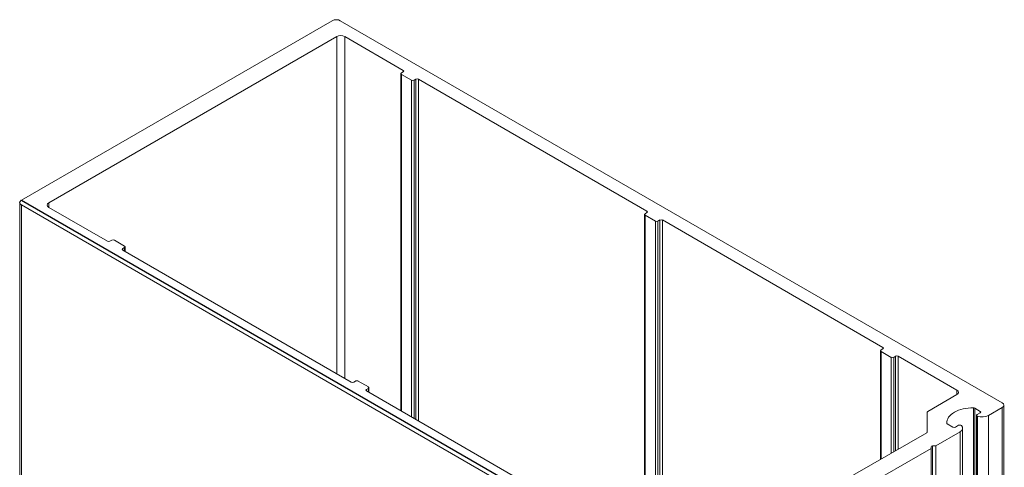
# Model space of a CAD drawing. Units: millimetres. Extents: x 1818 to 3333, y 1207 to 1767.
# Drawn here: x 1884 to 1903, y 1631 to 1639 of the extents above; entities that cross this region are included whole.
import ezdxf

# ---------------------------------------------------------------- set-up
doc = ezdxf.new("R2010")
doc.units = ezdxf.units.MM

msp = doc.modelspace()

# ---------------------------------------------------------------- linework, layer by layer
at = {"linetype": 'Continuous', "lineweight": 0, "extrusion": (-1.11022e-16, 0.816497, 0.57735)}
for p, q in [((1890.275, 1639.405), (1884.213, 1635.906)), ((1903.334, 1631.956), (1890.432, 1639.405)), ((1884.748, 1635.855), (1890.362, 1639.096)), ((1890.362, 1639.096), (1890.362, 1632.525)), ((1890.517, 1639.096), (1891.658, 1638.437)), ((1890.517, 1639.096), (1890.517, 1632.436)), ((1891.612, 1638.373), (1891.612, 1631.803)), ((1891.658, 1638.408), (1891.622, 1638.388)), ((1891.622, 1638.359), (1891.821, 1638.244)), ((1891.622, 1638.359), (1891.622, 1631.797)), ((1891.658, 1638.437), (1891.658, 1638.408)), ((1891.871, 1638.244), (1891.907, 1638.265)), ((1891.907, 1638.265), (1891.907, 1631.633)), ((1891.957, 1638.265), (1896.411, 1635.693)), ((1891.957, 1638.265), (1891.957, 1631.604)), ((1891.821, 1638.244), (1891.821, 1631.683)), ((1891.871, 1638.244), (1891.871, 1631.654)), ((1884.181, 1635.86), (1884.181, 1593.943)), ((1884.213, 1635.815), (1897.115, 1628.366)), ((1884.213, 1606.398), (1884.213, 1635.815)), ((1884.748, 1635.855), (1884.748, 1635.766)), ((1885.89, 1635.107), (1884.748, 1635.766)), ((1896.365, 1635.629), (1896.365, 1629.059)), ((1896.411, 1635.664), (1896.375, 1635.643)), ((1896.375, 1635.615), (1896.574, 1635.5)), ((1896.375, 1635.615), (1896.375, 1629.053)), ((1896.411, 1635.693), (1896.411, 1635.664)), ((1896.574, 1635.5), (1896.574, 1628.938)), ((1896.624, 1635.5), (1896.66, 1635.521)), ((1896.624, 1635.5), (1896.624, 1628.91)), ((1896.66, 1635.521), (1896.66, 1628.889)), ((1896.71, 1635.521), (1901.011, 1633.038)), ((1896.71, 1635.521), (1896.71, 1628.864)), ((1885.976, 1635.128), (1885.94, 1635.107)), ((1886.225, 1635.013), (1886.026, 1635.128)), ((1886.235, 1634.998), (1886.235, 1634.908)), ((1886.189, 1634.963), (1886.225, 1634.984)), ((1886.189, 1634.963), (1886.189, 1634.935)), ((1890.643, 1632.363), (1886.189, 1634.935)), ((1886.225, 1634.984), (1886.225, 1634.914)), ((1900.964, 1632.974), (1900.964, 1630.857)), ((1901.011, 1633.009), (1900.975, 1632.988)), ((1900.975, 1632.959), (1901.174, 1632.844)), ((1900.975, 1632.959), (1900.975, 1630.863)), ((1901.011, 1633.038), (1901.011, 1633.009)), ((1901.174, 1632.844), (1901.174, 1630.977)), ((1901.223, 1632.844), (1901.259, 1632.865)), ((1901.223, 1632.844), (1901.223, 1631.006)), ((1901.259, 1632.865), (1901.259, 1631.027)), ((1901.309, 1632.865), (1902.451, 1632.206)), ((1901.309, 1632.865), (1901.309, 1631.056)), ((1890.729, 1632.383), (1890.693, 1632.363)), ((1890.978, 1632.269), (1890.779, 1632.383)), ((1890.942, 1632.219), (1890.978, 1632.24)), ((1890.942, 1632.219), (1890.942, 1632.19)), ((1895.243, 1629.707), (1890.942, 1632.19)), ((1890.978, 1632.24), (1890.978, 1632.17)), ((1890.988, 1632.254), (1890.988, 1632.164)), ((1902.451, 1632.117), (1901.885, 1631.79)), ((1902.451, 1632.206), (1902.451, 1632.117)), ((1901.875, 1631.776), (1901.875, 1631.391)), ((1902.776, 1629.406), (1902.776, 1631.861)), ((1902.801, 1631.855), (1902.909, 1631.792)), ((1902.801, 1629.392), (1902.801, 1631.855)), ((1902.909, 1631.764), (1902.847, 1631.728)), ((1902.909, 1631.764), (1902.909, 1631.792)), ((1903.067, 1631.712), (1903.334, 1631.866)), ((1903.334, 1629.084), (1903.334, 1631.866)), ((1903.367, 1631.911), (1903.367, 1629.065)), ((1902.374, 1631.484), (1902.266, 1631.546)), ((1902.836, 1631.714), (1902.836, 1629.371)), ((1902.854, 1629.361), (1902.854, 1631.696)), ((1903.067, 1629.238), (1903.067, 1631.712)), ((1901.864, 1631.376), (1900.115, 1630.366)), ((1902.04, 1631.119), (1902.514, 1631.392)), ((1902.486, 1631.52), (1902.423, 1631.484)), ((1902.514, 1629.558), (1902.514, 1631.392)), ((1902.565, 1631.464), (1902.565, 1629.528)), ((1901.003, 1630.52), (1901.949, 1631.066)), ((1901.949, 1631.066), (1901.949, 1631.102)), ((1901.949, 1629.884), (1901.949, 1631.066)), ((1901.977, 1631.119), (1902.04, 1631.119)), ((1901.977, 1629.867), (1901.977, 1631.119)), ((1902.04, 1629.831), (1902.04, 1631.119))]:
    msp.add_line(p, q, dxfattribs=at)
at = {"linetype": 'Continuous'}
msp.add_lwpolyline([(1884.213, 1635.906), (1897.272, 1628.366)], dxfattribs=at)
at = {"linetype": 'Continuous', "lineweight": 0}
for centre, major_axis, start_param, end_param in [((1890.353, 1639.36), (-0.111, 0), -2.356194, -0.785398), ((1891.647, 1638.373), (-0.0352, 0), -0.785398, 0.785398), ((1891.846, 1638.258), (0.0352, 0), -2.356194, -0.785398), ((1884.291, 1635.86), (-0.111, 0), -0.785398, 0.785398), ((1896.4, 1635.629), (-0.0352, 0), -0.785398, 0.785398), ((1896.599, 1635.514), (0.0352, 0), -2.356194, -0.785398), ((1886.001, 1635.113), (-0.0352, 0), -2.356194, -0.785398), ((1886.2, 1634.998), (0.0352, 0), -0.785398, 0.785398), ((1901, 1632.974), (-0.0352, 0), -0.785398, 0.785398), ((1901.199, 1632.859), (0.0352, 0), -2.356194, -0.785398), ((1890.754, 1632.369), (-0.0352, 0), -2.356194, -0.785398), ((1890.953, 1632.254), (0.0352, 0), -0.785398, 0.785398), ((1903.256, 1631.911), (0.111, 0), -0.785398, 0.785398), ((1901.91, 1631.776), (-0.0352, 0), -0.785398, 0), ((1902.871, 1631.714), (-0.0352, 0), -0.785398, 1.038078), ((1902.943, 1631.784), (0.176, 0), -2.103514, -0.785398), ((1902.511, 1631.505), (-0.0352, 0), -2.608875, -0.785398), ((1902.389, 1631.464), (0.176, 0), -0.785398, 0.532718)]:
    msp.add_ellipse(centre, major_axis=major_axis, ratio=0.57735, start_param=start_param, end_param=end_param, dxfattribs=at)
at = {"linetype": 'Continuous', "lineweight": 0, "extrusion": (2.80484e-16, -2.22045e-16, -1)}
msp.add_ellipse((1890.439, 1639.052), major_axis=(0.109, 0), ratio=0.57735, start_param=-2.356194, end_param=-0.785398, dxfattribs=at)
at = {"linetype": 'Continuous', "lineweight": 0, "extrusion": (1.43139e-16, -3.88578e-16, -1)}
msp.add_ellipse((1891.633, 1638.423), major_axis=(0.0352, 0), ratio=0.57735, start_param=-0.785398, end_param=0.785398, dxfattribs=at)
at = {"linetype": 'Continuous', "lineweight": 0, "extrusion": (1.10456e-16, -3.33067e-16, -1)}
msp.add_ellipse((1891.932, 1638.25), major_axis=(0.0352, 0), ratio=0.57735, start_param=-2.356194, end_param=-0.785398, dxfattribs=at)
at = {"linetype": 'Continuous', "lineweight": 0, "extrusion": (1.96105e-16, -2.22045e-16, -1)}
msp.add_ellipse((1884.826, 1635.811), major_axis=(-0.109, 0), ratio=0.57735, start_param=-0.785398, end_param=0.785398, dxfattribs=at)
at = {"linetype": 'Continuous', "lineweight": 0, "extrusion": (-7.61316e-18, -3.33067e-16, -1)}
msp.add_ellipse((1896.386, 1635.679), major_axis=(0.0352, 0), ratio=0.57735, start_param=-0.785398, end_param=0.785398, dxfattribs=at)
at = {"linetype": 'Continuous', "lineweight": 0, "extrusion": (7.12805e-17, -1.11022e-16, -1)}
for centre, major_axis in [((1896.685, 1635.506), (0.0352, 0)), ((1885.915, 1635.121), (-0.0352, 0))]:
    msp.add_ellipse(centre, major_axis=major_axis, ratio=0.57735, start_param=-2.356194, end_param=-0.785398, dxfattribs=at)
at = {"linetype": 'Continuous', "lineweight": 0, "extrusion": (1.82315e-16, -2.22045e-16, -1)}
msp.add_ellipse((1886.214, 1634.949), major_axis=(-0.0352, 0), ratio=0.57735, start_param=-0.785398, end_param=0.785398, dxfattribs=at)
at = {"linetype": 'Continuous', "lineweight": 0, "extrusion": (2.29658e-16, -2.22045e-16, -1)}
msp.add_ellipse((1900.986, 1633.023), major_axis=(0.0352, 0), ratio=0.57735, start_param=-0.785398, end_param=0.785398, dxfattribs=at)
at = {"linetype": 'Continuous', "lineweight": 0, "extrusion": (4.67768e-17, -1.11022e-16, -1)}
msp.add_ellipse((1901.284, 1632.851), major_axis=(0.0352, 0), ratio=0.57735, start_param=-2.356194, end_param=-0.785398, dxfattribs=at)
at = {"linetype": 'Continuous', "lineweight": 0, "extrusion": (1.42018e-16, -2.22045e-16, -1)}
msp.add_ellipse((1890.668, 1632.377), major_axis=(-0.0352, 0), ratio=0.57735, start_param=-2.356194, end_param=-0.785398, dxfattribs=at)
at = {"linetype": 'Continuous', "lineweight": 0, "extrusion": (2.06264e-16, -1.11022e-16, -1)}
msp.add_ellipse((1890.967, 1632.205), major_axis=(-0.0352, 0), ratio=0.57735, start_param=-0.785398, end_param=0.785398, dxfattribs=at)
at = {"linetype": 'Continuous', "lineweight": 0, "extrusion": (1.75742e-16, -2.77556e-16, -1)}
msp.add_ellipse((1902.374, 1632.162), major_axis=(0.109, 0), ratio=0.57735, start_param=-0.785398, end_param=0.785398, dxfattribs=at)
at = {"linetype": 'Continuous', "lineweight": 0, "extrusion": (1.62137e-16, -5.55112e-17, -1)}
msp.add_ellipse((1902.765, 1631.567), major_axis=(-0.51, 0), ratio=0.57735, start_param=-0.022315, end_param=1.593112, dxfattribs=at)
at = {"linetype": 'Continuous', "lineweight": 0, "extrusion": (1.6977e-16, -2.77556e-16, -1)}
msp.add_ellipse((1902.776, 1631.841), major_axis=(0.0352, 0), ratio=0.57735, start_param=-1.548481, end_param=-0.785398, dxfattribs=at)
at = {"linetype": 'Continuous', "lineweight": 0, "extrusion": (1.73944e-16, -2.22045e-16, -1)}
msp.add_ellipse((1902.885, 1631.778), major_axis=(0.0346, 0), ratio=0.57735, start_param=-0.785398, end_param=0.785398, dxfattribs=at)
at = {"linetype": 'Continuous', "lineweight": 0, "extrusion": (1.34971e-16, -3.33067e-16, -1)}
msp.add_ellipse((1902.291, 1631.561), major_axis=(-0.0352, 0), ratio=0.57735, start_param=-0.785398, end_param=-0.022315, dxfattribs=at)
at = {"linetype": 'Continuous', "lineweight": 0, "extrusion": (9.33864e-17, -1.66533e-16, -1)}
msp.add_ellipse((1901.84, 1631.391), major_axis=(0.0352, 0), ratio=0.57735, start_param=0, end_param=0.785398, dxfattribs=at)
at = {"linetype": 'Continuous', "lineweight": 0, "extrusion": (1.55729e-16, -1.66533e-16, -1)}
msp.add_ellipse((1902.399, 1631.498), major_axis=(-0.0346, 0), ratio=0.57735, start_param=-2.356194, end_param=-0.785398, dxfattribs=at)
at = {"linetype": 'Continuous', "lineweight": 0, "extrusion": (2.24977e-16, -1.11022e-16, -1)}
msp.add_ellipse((1901.977, 1631.102), major_axis=(-0.0281, 0), ratio=0.57735, start_param=0, end_param=1.570796, dxfattribs=at)

doc.saveas('drawing.dxf')
